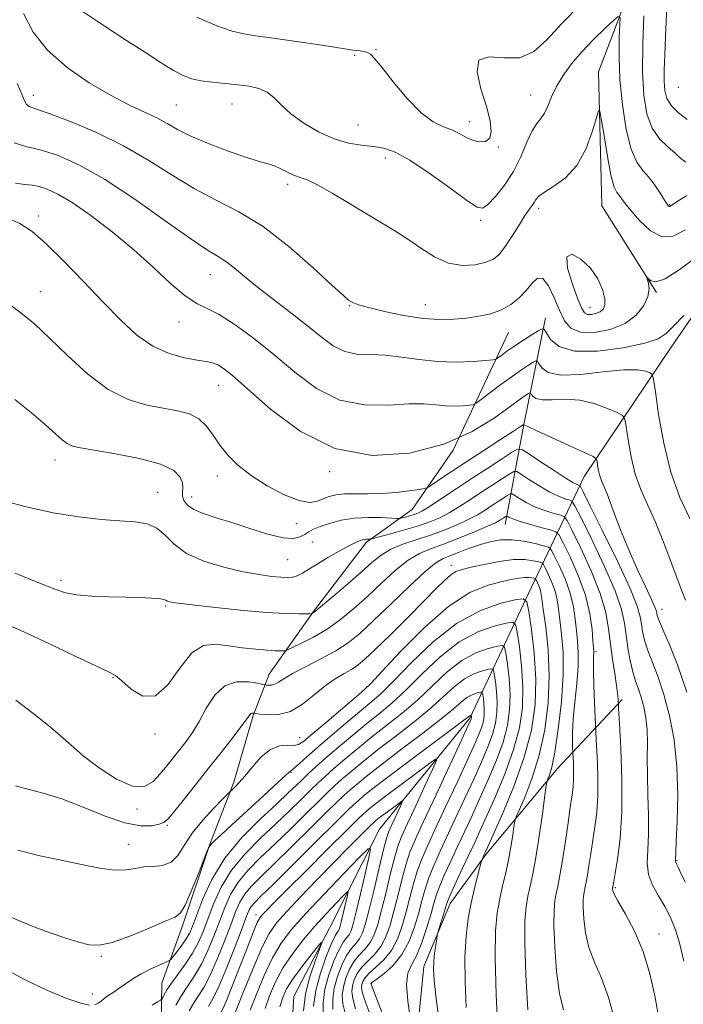
# Model space of a CAD drawing. Extents: x 2119800 to 2122700, y 294800 to 297700.
# Drawn here: x 2122223 to 2122363, y 295790 to 295998 of the extents above; entities that cross this region are included whole.
import ezdxf

# ---------------------------------------------------------------- set-up
doc = ezdxf.new("R2010")
doc.units = 0
doc.header["$MEASUREMENT"] = 0
for name, color, linetype, lineweight in [('BREAKLINE DTM HARD', 7, 'Continuous', 0), ('CONTOUR INDEX', 41, 'Continuous', 13), ('CONTOUR INTERMEDIATE', 44, 'Continuous', 0), ('SPOT ELEVATION DTM', 2, 'Continuous', 13)]:
    doc.layers.add(name, color=color, linetype=linetype, lineweight=lineweight)

msp = doc.modelspace()

# ---------------------------------------------------------------- linework, layer by layer
at = {"layer": 'BREAKLINE DTM HARD', "extrusion": (0.9561497368969952, -0.2435682123319633, 0.1626413433700631), "elevation": 1957349.646344279, "flags": 128}
msp.add_lwpolyline([(810685.4107472915, -321637.9125525763), (810662.4375260065, -321644.581345855), (810641.0108728046, -321653.4595569675)], dxfattribs=at)
at = {"layer": 'BREAKLINE DTM HARD'}
for points in [[(2122469.81, 296161.22, 1026.59), (2122445.19, 296112.35, 1019.34), (2122428.75, 296078.07, 1013.56), (2122414.93, 296065.28, 1010.16), (2122378.88, 296043.79, 1002.97), (2122365.08, 296032.13, 999.45), (2122353.96, 296010.79, 997.47), (2122345.06, 295987.15, 994.41), (2122345.71, 295958.81, 992.83), (2122357.3, 295940.49, 991.8100000000001)], [(2122373.89, 295948.46, 990.39), (2122360.38, 295928.94, 989.28), (2122342, 295901.58, 983.12), (2122330.75, 295878.05, 968.8100000000001), (2122317.82, 295850.51, 957.76), (2122298.72, 295827.04, 952.6700000000001), (2122288.18, 295806.26, 948.36), (2122280.56, 295791.66, 946.38), (2122279.79, 295779.21, 945.19), (2122280.77, 295770.69, 944.28), (2122279.96, 295755.97, 942.36), (2122275.78, 295743.58, 939.52), (2122267.03, 295728.43, 937.26), (2122258.73, 295706.48, 935.78), (2122248.3, 295693.06, 934.26), (2122233.82, 295674.61, 930.8000000000001), (2122217.02, 295652.23, 924.63), (2122199.1, 295631.58, 916.75), (2122179.52, 295612.65, 909.79), (2122150.25, 295590.48, 901.46), (2122137.52, 295574.27, 894.66), (2122118.18, 295536.64, 886.0500000000001), (2122103.98, 295500.62, 879.25)], [(2122326, 295932.07, 991.2), (2122314.28, 295907.19, 986), (2122305.59, 295894.63, 982.9), (2122295.94, 295887.73, 979.72), (2122284.74, 295873.08, 978.12), (2122275.33, 295859.82, 974.75), (2122272, 295851.05, 971.84), (2122267.88, 295836.99, 970.35), (2122262.71, 295823.66, 968.02), (2122257.13, 295806.8, 967.64), (2122252.68, 295794.51, 964.96), (2122252.53, 295785.69, 962.5500000000001)], [(2122350.04, 295854.47, 978.34), (2122336.37, 295839.87, 972.6700000000001), (2122321.23, 295821.76, 968.2), (2122313.63, 295811.29, 966.5500000000001), (2122308.11, 295797.97, 965.41), (2122305.99, 295776.81, 963.6800000000001), (2122306.67, 295754.55, 963), (2122303.17, 295735.54, 959.5500000000001), (2122297.25, 295719.74, 957.64), (2122290.58, 295701.49, 954.12), (2122281.36, 295677.99, 948)]]:
    msp.add_polyline3d(points, dxfattribs=at)
at = {"layer": 'CONTOUR INDEX', "flags": 128}
for points, elevation in [([(2122363.482, 296023.188), (2122361.936, 296017.613), (2122360.602, 296011.44), (2122359.79, 296005.302), (2122359.395, 295999.591), (2122359.207, 295994.635), (2122359.057, 295990.675), (2122358.949, 295987.589), (2122358.926, 295985.164), (2122359.058, 295983.2), (2122359.504, 295981.53), (2122360.451, 295980), (2122361.98, 295978.502), (2122363.773, 295977.121)], 1000), ([(2122221.422, 295972.17), (2122223.908, 295971.347), (2122226.923, 295970.674), (2122230.594, 295969.519), (2122235.078, 295967.539), (2122240.538, 295964.463), (2122246.927, 295960.24), (2122253.366, 295955.693), (2122258.765, 295951.863), (2122262.345, 295949.493), (2122264.572, 295948.148), (2122266.22, 295947.098), (2122267.968, 295945.73), (2122270.111, 295943.924), (2122272.847, 295941.678), (2122276.257, 295939.036), (2122279.96, 295936.219), (2122283.458, 295933.494), (2122286.388, 295931.108), (2122288.917, 295929.229), (2122291.349, 295928.007), (2122293.942, 295927.499), (2122296.783, 295927.391), (2122299.918, 295927.278), (2122303.37, 295926.866), (2122307.086, 295926.315), (2122310.995, 295925.897), (2122314.951, 295925.81), (2122318.526, 295925.954), (2122321.215, 295926.155), (2122322.699, 295926.293), (2122323.378, 295926.445), (2122323.835, 295926.744), (2122324.557, 295927.293), (2122325.654, 295928.092), (2122327.14, 295929.117), (2122328.962, 295930.308), (2122330.798, 295931.472), (2122332.26, 295932.386), (2122333.089, 295932.847), (2122333.541, 295932.74), (2122334.006, 295931.976), (2122334.892, 295930.584), (2122336.694, 295929.078), (2122339.929, 295928.095), (2122344.797, 295928.091), (2122350.231, 295928.804), (2122354.849, 295929.792), (2122357.673, 295930.741), (2122359.338, 295931.844), (2122360.884, 295933.425), (2122363.066, 295935.649)], 990.0000000000001), ([(2122217.865, 295896.834), (2122223.696, 295895.277), (2122229.653, 295893.958), (2122235.077, 295893.061), (2122239.801, 295892.522), (2122243.782, 295892.216), (2122247.006, 295891.992), (2122249.577, 295891.586), (2122251.626, 295890.711), (2122253.355, 295889.187), (2122255.25, 295887.275), (2122257.865, 295885.347), (2122261.545, 295883.711), (2122265.789, 295882.423), (2122269.883, 295881.478), (2122273.25, 295880.856), (2122275.86, 295880.491), (2122277.817, 295880.305), (2122279.245, 295880.239), (2122280.34, 295880.325), (2122281.318, 295880.619), (2122282.387, 295881.165), (2122283.723, 295881.984), (2122285.495, 295883.088), (2122287.767, 295884.444), (2122290.192, 295885.834), (2122292.322, 295886.997), (2122293.817, 295887.737), (2122294.78, 295888.123), (2122295.426, 295888.289), (2122295.931, 295888.353), (2122296.321, 295888.363), (2122296.588, 295888.351), (2122296.799, 295888.36), (2122297.333, 295888.485), (2122298.648, 295888.833), (2122301.019, 295889.47), (2122303.993, 295890.296), (2122306.935, 295891.169), (2122309.364, 295891.993), (2122311.43, 295892.861), (2122313.439, 295893.909), (2122315.631, 295895.232), (2122317.974, 295896.749), (2122320.372, 295898.336), (2122322.702, 295899.867), (2122324.744, 295901.195), (2122326.255, 295902.171), (2122327.124, 295902.667), (2122327.769, 295902.63), (2122328.747, 295902.03), (2122330.444, 295900.901), (2122332.59, 295899.531), (2122334.75, 295898.277), (2122336.558, 295897.414), (2122337.93, 295896.905), (2122338.853, 295896.637), (2122339.408, 295896.372), (2122340.051, 295895.391), (2122341.334, 295892.854), (2122343.587, 295888.286), (2122346.252, 295882.684), (2122348.547, 295877.411), (2122349.895, 295873.491), (2122350.522, 295870.598), (2122350.854, 295868.068), (2122351.244, 295865.394), (2122351.733, 295862.706), (2122352.288, 295860.294), (2122352.875, 295858.348), (2122353.471, 295856.661), (2122354.049, 295854.928), (2122354.581, 295852.904), (2122355.012, 295850.581), (2122355.284, 295848.012), (2122355.367, 295845.215), (2122355.352, 295842.074), (2122355.361, 295838.437), (2122355.474, 295834.261), (2122355.601, 295829.926), (2122355.612, 295825.917), (2122355.449, 295822.601), (2122355.346, 295819.858), (2122355.611, 295817.45), (2122356.452, 295815.168), (2122357.687, 295812.93), (2122359.038, 295810.686), (2122360.272, 295808.362), (2122361.342, 295805.783), (2122362.252, 295802.749), (2122363.109, 295799.122)], 980), ([(2122222.209, 295822.608), (2122226.866, 295821.432), (2122231.378, 295820.51), (2122235.659, 295819.591), (2122239.513, 295818.802), (2122242.714, 295818.363), (2122245.138, 295818.409), (2122247.064, 295818.732), (2122248.871, 295819.041), (2122250.835, 295819.156), (2122252.824, 295819.357), (2122254.605, 295820.04), (2122256.044, 295821.499), (2122257.419, 295823.617), (2122259.108, 295826.178), (2122261.333, 295828.933), (2122263.684, 295831.499), (2122265.598, 295833.463), (2122266.673, 295834.55), (2122267.171, 295835.044), (2122267.521, 295835.37), (2122268.084, 295835.902), (2122268.967, 295836.82), (2122270.211, 295838.258), (2122271.823, 295840.232), (2122273.683, 295842.298), (2122275.636, 295843.897), (2122277.53, 295844.633), (2122279.224, 295844.768), (2122280.578, 295844.729), (2122281.576, 295844.918), (2122282.706, 295845.654), (2122284.58, 295847.231), (2122287.55, 295849.762), (2122290.932, 295852.633), (2122293.781, 295855.047), (2122295.506, 295856.534), (2122296.925, 295857.925), (2122299.206, 295860.382), (2122303.165, 295864.635), (2122308.198, 295869.713), (2122313.345, 295874.217), (2122317.815, 295877.083), (2122321.478, 295878.582), (2122324.372, 295879.32), (2122326.555, 295879.801), (2122328.164, 295880.122), (2122329.356, 295880.28), (2122330.264, 295880.285), (2122330.928, 295880.198), (2122331.362, 295880.094), (2122331.597, 295880.018), (2122331.73, 295879.897), (2122331.876, 295879.624), (2122332.116, 295879.132), (2122332.402, 295878.487), (2122332.654, 295877.794), (2122332.826, 295877.047), (2122333.01, 295875.806), (2122333.333, 295873.523), (2122333.856, 295869.818), (2122334.374, 295864.982), (2122334.62, 295859.475), (2122334.377, 295853.725), (2122333.649, 295848.031), (2122332.492, 295842.658), (2122331.012, 295837.874), (2122329.496, 295833.954), (2122328.28, 295831.173), (2122327.602, 295829.628), (2122327.304, 295828.708), (2122327.132, 295827.625), (2122326.873, 295825.778), (2122326.49, 295823.309), (2122325.99, 295820.552), (2122325.389, 295817.777), (2122324.744, 295815.025), (2122324.124, 295812.277), (2122323.598, 295809.367), (2122323.253, 295805.541), (2122323.177, 295799.9), (2122323.413, 295792.034), (2122323.827, 295783.502)], 970), ([(2122258.429, 295788.607), (2122259.328, 295790.171), (2122260.355, 295791.72), (2122261.533, 295793.589), (2122262.886, 295796.137), (2122264.399, 295799.554), (2122265.917, 295803.343), (2122267.248, 295806.837), (2122268.274, 295809.531), (2122269.172, 295811.57), (2122270.192, 295813.261), (2122271.581, 295814.924), (2122273.579, 295816.935), (2122276.422, 295819.685), (2122280.169, 295823.355), (2122284.165, 295827.304), (2122287.58, 295830.683), (2122289.82, 295832.88), (2122291.248, 295834.234), (2122292.464, 295835.321), (2122294.014, 295836.648), (2122296.217, 295838.447), (2122299.334, 295840.882), (2122303.441, 295843.994), (2122307.854, 295847.331), (2122311.704, 295850.316), (2122314.343, 295852.504), (2122316.019, 295853.963), (2122317.205, 295854.893), (2122318.274, 295855.473), (2122319.212, 295855.805), (2122319.906, 295855.976), (2122320.286, 295856.034), (2122320.451, 295855.897), (2122320.541, 295855.445), (2122320.665, 295854.61), (2122320.795, 295853.508), (2122320.87, 295852.307), (2122320.837, 295851.131), (2122320.666, 295849.951), (2122320.337, 295848.699), (2122319.798, 295847.231), (2122318.874, 295845.105), (2122317.36, 295841.804), (2122315.169, 295837.078), (2122312.688, 295831.742), (2122310.421, 295826.876), (2122308.75, 295823.275), (2122307.581, 295820.582), (2122306.698, 295818.153), (2122305.912, 295815.475), (2122305.152, 295812.557), (2122304.374, 295809.54), (2122303.524, 295806.565), (2122302.505, 295803.785), (2122301.21, 295801.353), (2122299.603, 295799.383), (2122297.936, 295797.828), (2122296.533, 295796.602), (2122295.636, 295795.624), (2122295.164, 295794.832), (2122294.955, 295794.17), (2122294.904, 295793.501), (2122295.138, 295792.373), (2122295.838, 295790.251), (2122297.089, 295786.862)], 960), ([(2122274.494, 295789.1), (2122275.454, 295791.808), (2122276.722, 295794.732), (2122278.351, 295797.753), (2122280.36, 295800.767), (2122282.637, 295803.707), (2122285.036, 295806.52), (2122287.391, 295809.125), (2122289.465, 295811.335), (2122291.004, 295812.938), (2122291.829, 295813.757), (2122292.062, 295813.753), (2122291.905, 295812.925), (2122291.542, 295811.353), (2122291.102, 295809.458), (2122290.698, 295807.747), (2122290.412, 295806.607), (2122290.207, 295805.949), (2122290.016, 295805.569), (2122289.76, 295805.215), (2122289.319, 295804.467), (2122288.562, 295802.859), (2122287.437, 295800.099), (2122286.208, 295796.595), (2122285.217, 295792.93), (2122284.727, 295789.589)], 950)]:
    msp.add_lwpolyline(points, dxfattribs=dict(at, elevation=elevation))
at = {"layer": 'CONTOUR INTERMEDIATE', "flags": 128}
for points, elevation in [([(2122234.974, 296000.554), (2122240.007, 295997.184), (2122244.991, 295993.969), (2122249.191, 295991.241), (2122252.544, 295989.068), (2122255.157, 295987.454), (2122257.182, 295986.374), (2122258.974, 295985.699), (2122260.933, 295985.274), (2122263.347, 295984.961), (2122266.038, 295984.7), (2122268.711, 295984.445), (2122271.12, 295984.139), (2122273.208, 295983.658), (2122274.967, 295982.864), (2122276.453, 295981.658), (2122277.992, 295980.095), (2122279.974, 295978.271), (2122282.666, 295976.311), (2122285.827, 295974.46), (2122289.09, 295972.994), (2122292.147, 295972.104), (2122294.916, 295971.637), (2122297.374, 295971.357), (2122299.587, 295970.996), (2122301.993, 295970.177), (2122305.117, 295968.49), (2122309.233, 295965.745), (2122313.593, 295962.611), (2122317.197, 295959.976), (2122319.344, 295958.549), (2122320.552, 295958.331), (2122321.637, 295959.149), (2122323.222, 295960.826), (2122325.141, 295963.189), (2122327.032, 295966.064), (2122328.61, 295969.228), (2122329.893, 295972.265), (2122330.978, 295974.713), (2122331.948, 295976.275), (2122332.819, 295977.325), (2122333.596, 295978.401), (2122334.308, 295979.929), (2122335.097, 295981.872), (2122336.13, 295984.08), (2122337.543, 295986.426), (2122339.349, 295988.875), (2122341.529, 295991.418), (2122343.996, 295993.993), (2122346.378, 295996.322), (2122348.236, 295998.076), (2122349.251, 295998.951)], 996), ([(2122260.062, 295998.714), (2122264.305, 295996.86), (2122267.507, 295995.783), (2122269.996, 295995.177), (2122272.468, 295994.782), (2122275.712, 295994.353), (2122280.19, 295993.716), (2122285.075, 295992.989), (2122289.215, 295992.362), (2122291.763, 295991.976), (2122293.089, 295991.782), (2122293.868, 295991.684), (2122294.645, 295991.594), (2122295.446, 295991.469), (2122296.168, 295991.275), (2122296.795, 295990.91), (2122297.657, 295990.005), (2122299.168, 295988.124), (2122301.587, 295985.061), (2122304.545, 295981.528), (2122307.514, 295978.467), (2122310.072, 295976.574), (2122312.204, 295975.561), (2122313.996, 295974.891), (2122315.543, 295974.147), (2122316.957, 295973.373), (2122318.356, 295972.731), (2122319.799, 295972.38), (2122321.101, 295972.473), (2122322.017, 295973.16), (2122322.35, 295974.575), (2122322.099, 295976.781), (2122321.313, 295979.824), (2122320.171, 295983.572), (2122319.373, 295987.19), (2122319.747, 295989.662), (2122321.837, 295990.349), (2122325.028, 295990.102), (2122328.418, 295990.148), (2122331.348, 295991.455), (2122334.122, 295993.969), (2122337.287, 295997.381), (2122341.16, 296001.318)], 998), ([(2122223.385, 295999.504), (2122225.409, 295995.552), (2122228.454, 295991.72), (2122232.602, 295988.091), (2122237.318, 295984.836), (2122241.911, 295982.15), (2122245.822, 295980.152), (2122249.02, 295978.666), (2122251.604, 295977.444), (2122253.755, 295976.262), (2122255.97, 295975.003), (2122258.826, 295973.577), (2122262.662, 295971.954), (2122266.872, 295970.352), (2122270.614, 295969.053), (2122273.263, 295968.244), (2122275.069, 295967.74), (2122276.503, 295967.261), (2122277.939, 295966.606), (2122279.375, 295965.879), (2122280.712, 295965.262), (2122281.942, 295964.84), (2122283.416, 295964.318), (2122285.574, 295963.303), (2122288.687, 295961.543), (2122292.349, 295959.339), (2122295.985, 295957.133), (2122299.156, 295955.252), (2122301.97, 295953.561), (2122304.67, 295951.813), (2122307.453, 295949.87), (2122310.334, 295948.035), (2122313.284, 295946.723), (2122316.232, 295946.231), (2122318.955, 295946.386), (2122321.191, 295946.898), (2122322.78, 295947.564), (2122323.982, 295948.529), (2122325.161, 295950.026), (2122326.576, 295952.16), (2122328.076, 295954.535), (2122329.404, 295956.627), (2122330.366, 295958.045), (2122331.007, 295958.928), (2122331.434, 295959.55), (2122331.795, 295960.152), (2122332.4, 295960.857), (2122333.601, 295961.759), (2122335.605, 295962.98), (2122338.05, 295964.753), (2122340.428, 295967.338), (2122342.323, 295970.807), (2122343.689, 295974.471), (2122344.572, 295977.451), (2122345.051, 295978.993), (2122345.339, 295978.844), (2122345.682, 295976.875), (2122346.261, 295973.191), (2122346.995, 295968.822), (2122347.736, 295965.03), (2122348.368, 295962.756), (2122348.905, 295961.654), (2122349.395, 295961.058), (2122349.916, 295960.381), (2122350.674, 295959.356), (2122351.907, 295957.795), (2122353.766, 295955.668), (2122356.047, 295953.581), (2122358.461, 295952.298), (2122360.828, 295952.403), (2122363.42, 295953.752)], 994), ([(2122349.595, 295998.739), (2122349.562, 295997.26), (2122349.425, 295994.411), (2122349.365, 295990.404), (2122349.542, 295985.532), (2122350.073, 295980.166), (2122350.908, 295974.994), (2122351.956, 295970.784), (2122353.135, 295968.055), (2122354.394, 295966.334), (2122355.693, 295964.9), (2122356.975, 295963.214), (2122358.125, 295961.465), (2122359.013, 295960.024), (2122359.552, 295959.169), (2122359.826, 295958.791), (2122359.965, 295958.69), (2122360.079, 295958.697), (2122360.214, 295958.769), (2122360.399, 295958.899), (2122360.742, 295959.133), (2122361.682, 295959.737), (2122363.737, 295961.034)], 996), ([(2122354.616, 295999.042), (2122354.387, 295993.047), (2122354.336, 295987.156), (2122354.602, 295982.214), (2122355.26, 295978.295), (2122356.372, 295975.279), (2122357.932, 295973.027), (2122359.67, 295971.338), (2122361.246, 295969.992), (2122362.443, 295968.851), (2122363.527, 295968.092)], 998), ([(2122222.093, 295984.73), (2122223.017, 295982.442), (2122223.598, 295981.048), (2122224.041, 295980.281), (2122224.626, 295979.852), (2122225.937, 295979.376), (2122228.634, 295978.444), (2122233.115, 295976.749), (2122238.732, 295974.381), (2122244.575, 295971.534), (2122249.923, 295968.414), (2122254.815, 295965.295), (2122259.48, 295962.466), (2122264.133, 295960.061), (2122268.948, 295957.597), (2122274.084, 295954.433), (2122279.543, 295950.215), (2122284.684, 295945.718), (2122288.71, 295942.004), (2122291.063, 295939.851), (2122292.161, 295938.918), (2122292.663, 295938.581), (2122293.199, 295938.305), (2122294.275, 295937.917), (2122296.363, 295937.331), (2122299.735, 295936.516), (2122303.844, 295935.665), (2122307.943, 295935.022), (2122311.447, 295934.771), (2122314.431, 295934.844), (2122317.135, 295935.113), (2122319.745, 295935.485), (2122322.229, 295936.022), (2122324.502, 295936.823), (2122326.497, 295937.954), (2122328.222, 295939.351), (2122329.702, 295940.918), (2122330.977, 295942.475), (2122332.133, 295943.514), (2122333.268, 295943.443), (2122334.455, 295941.898), (2122335.649, 295939.413), (2122336.781, 295936.745), (2122337.859, 295934.538), (2122339.207, 295932.978), (2122341.229, 295932.134), (2122344.153, 295932.051), (2122347.504, 295932.68), (2122350.633, 295933.944), (2122353.008, 295935.727), (2122354.588, 295937.751), (2122355.453, 295939.696), (2122355.71, 295941.297), (2122355.591, 295942.499), (2122355.352, 295943.301), (2122355.218, 295943.708), (2122355.262, 295943.752), (2122355.521, 295943.47), (2122356.077, 295942.989), (2122357.183, 295942.786), (2122359.135, 295943.43), (2122362.082, 295945.28), (2122365.578, 295947.87)], 992), ([(2122221.735, 295963.631), (2122223.663, 295963.367), (2122225.213, 295963.178), (2122226.693, 295962.905), (2122228.407, 295962.369), (2122230.637, 295961.325), (2122233.659, 295959.515), (2122237.618, 295956.779), (2122242.14, 295953.351), (2122246.723, 295949.566), (2122250.929, 295945.772), (2122254.596, 295942.37), (2122257.628, 295939.774), (2122260.034, 295938.207), (2122262.249, 295937.133), (2122264.816, 295935.824), (2122268.139, 295933.707), (2122272.08, 295930.827), (2122276.364, 295927.381), (2122280.783, 295923.647), (2122285.387, 295920.219), (2122290.294, 295917.772), (2122295.508, 295916.754), (2122300.575, 295916.708), (2122304.933, 295916.95), (2122308.183, 295916.944), (2122310.603, 295916.742), (2122312.637, 295916.544), (2122314.616, 295916.5), (2122316.403, 295916.572), (2122317.748, 295916.673), (2122318.533, 295916.775), (2122319.176, 295917.084), (2122320.227, 295917.866), (2122322.068, 295919.277), (2122324.398, 295921.04), (2122326.748, 295922.769), (2122328.721, 295924.146), (2122330.225, 295925.137), (2122331.239, 295925.777), (2122331.79, 295926.083), (2122332.092, 295926.012), (2122332.401, 295925.503), (2122333.018, 295924.581), (2122334.405, 295923.61), (2122337.068, 295923.044), (2122341.235, 295923.18), (2122346.046, 295923.704), (2122350.365, 295924.148), (2122353.311, 295924.165), (2122355.034, 295923.88), (2122355.935, 295923.54), (2122356.394, 295923.201), (2122356.687, 295922.16), (2122357.066, 295919.523), (2122357.747, 295914.746), (2122358.813, 295908.672), (2122360.313, 295902.49), (2122362.235, 295897.157), (2122364.318, 295892.693)], 988), ([(2122219.689, 295956.36), (2122222.612, 295955.11), (2122225.229, 295953.39), (2122228.175, 295950.808), (2122231.897, 295947.137), (2122236.082, 295942.826), (2122240.229, 295938.49), (2122243.958, 295934.657), (2122247.385, 295931.512), (2122250.747, 295929.151), (2122254.182, 295927.615), (2122257.431, 295926.72), (2122260.135, 295926.225), (2122262.05, 295925.906), (2122263.391, 295925.61), (2122264.489, 295925.2), (2122265.717, 295924.474), (2122267.619, 295922.971), (2122270.781, 295920.166), (2122275.626, 295915.859), (2122281.913, 295911.168), (2122289.24, 295907.537), (2122297.16, 295906.076), (2122305.061, 295906.557), (2122312.287, 295908.42), (2122318.295, 295911.094), (2122322.982, 295913.967), (2122326.356, 295916.42), (2122328.481, 295917.984), (2122329.651, 295918.802), (2122330.217, 295919.167), (2122330.492, 295919.32), (2122330.642, 295919.284), (2122330.797, 295919.03), (2122331.104, 295918.57), (2122331.796, 295918.086), (2122333.124, 295917.804), (2122335.25, 295917.85), (2122337.985, 295917.958), (2122341.047, 295917.765), (2122344.143, 295917.031), (2122346.914, 295916.016), (2122348.99, 295915.104), (2122350.129, 295914.507), (2122350.622, 295913.746), (2122350.891, 295912.169), (2122351.293, 295909.35), (2122351.922, 295905.765), (2122352.808, 295902.117), (2122353.969, 295898.891), (2122355.393, 295895.709), (2122357.055, 295891.975), (2122358.897, 295887.347), (2122360.722, 295882.488), (2122362.295, 295878.316), (2122363.443, 295875.481)], 986), ([(2122343.342, 295945.654), (2122341.322, 295947.592), (2122339.403, 295948.61), (2122338.296, 295948.075), (2122338.478, 295945.663), (2122339.501, 295942.276), (2122340.683, 295939.123), (2122341.502, 295937.143), (2122342.075, 295936.2), (2122342.68, 295935.888), (2122343.515, 295935.865), (2122344.473, 295936.044), (2122345.366, 295936.405), (2122346.03, 295936.957), (2122346.378, 295937.831), (2122346.344, 295939.189), (2122345.863, 295941.114), (2122344.88, 295943.373), (2122343.342, 295945.654)], 994), ([(2122219.441, 295938.764), (2122222.822, 295936.246), (2122225.774, 295933.784), (2122228.91, 295930.86), (2122232.688, 295927.176), (2122236.933, 295923.298), (2122241.317, 295920.007), (2122245.545, 295917.887), (2122249.469, 295916.711), (2122252.977, 295916.055), (2122255.981, 295915.525), (2122258.482, 295914.858), (2122260.503, 295913.822), (2122262.105, 295912.26), (2122263.497, 295910.313), (2122264.923, 295908.199), (2122266.616, 295906.088), (2122268.759, 295903.98), (2122271.523, 295901.828), (2122274.946, 295899.656), (2122278.545, 295897.757), (2122281.709, 295896.497), (2122283.985, 295896.117), (2122285.568, 295896.372), (2122286.813, 295896.897), (2122288.047, 295897.381), (2122289.473, 295897.736), (2122291.264, 295897.93), (2122293.542, 295897.961), (2122296.224, 295897.936), (2122299.172, 295897.994), (2122302.206, 295898.227), (2122304.969, 295898.555), (2122307.057, 295898.85), (2122308.242, 295899.049), (2122308.992, 295899.334), (2122309.95, 295899.95), (2122311.637, 295901.088), (2122314.084, 295902.725), (2122317.2, 295904.786), (2122320.798, 295907.135), (2122324.305, 295909.408), (2122327.052, 295911.182), (2122328.561, 295912.155), (2122329.123, 295912.51), (2122329.22, 295912.549), (2122329.346, 295912.485), (2122330.043, 295912.159), (2122331.866, 295911.32), (2122335.091, 295909.844), (2122338.871, 295908.117), (2122342.079, 295906.652), (2122343.874, 295905.808), (2122344.558, 295905.332), (2122344.717, 295904.816), (2122344.84, 295903.954), (2122345.032, 295902.859), (2122345.302, 295901.744), (2122345.674, 295900.71), (2122346.228, 295899.402), (2122347.058, 295897.35), (2122348.232, 295894.235), (2122349.706, 295890.347), (2122351.407, 295886.127), (2122353.231, 295882.006), (2122354.935, 295878.376), (2122356.246, 295875.618), (2122356.972, 295873.978), (2122357.259, 295873.157), (2122357.336, 295872.725), (2122357.431, 295872.246), (2122357.768, 295871.284), (2122358.566, 295869.398), (2122359.963, 295866.232), (2122361.769, 295861.759), (2122363.71, 295856.033)], 984), ([(2122221.568, 295917.921), (2122225.076, 295915.045), (2122228.041, 295912.512), (2122230.147, 295910.635), (2122231.581, 295909.361), (2122232.658, 295908.548), (2122233.745, 295908.041), (2122235.431, 295907.644), (2122238.36, 295907.152), (2122242.856, 295906.402), (2122247.961, 295905.401), (2122252.399, 295904.196), (2122255.195, 295902.851), (2122256.573, 295901.489), (2122257.058, 295900.248), (2122257.126, 295899.222), (2122257.048, 295898.332), (2122257.049, 295897.458), (2122257.338, 295896.51), (2122258.073, 295895.533), (2122259.397, 295894.603), (2122261.423, 295893.758), (2122264.131, 295892.893), (2122267.469, 295891.864), (2122271.296, 295890.612), (2122275.114, 295889.411), (2122278.336, 295888.616), (2122280.534, 295888.479), (2122281.923, 295888.826), (2122282.876, 295889.377), (2122283.742, 295889.911), (2122284.768, 295890.438), (2122286.177, 295891.024), (2122288.134, 295891.699), (2122290.572, 295892.342), (2122293.367, 295892.797), (2122296.341, 295892.954), (2122299.106, 295892.903), (2122301.219, 295892.784), (2122302.394, 295892.714), (2122302.969, 295892.727), (2122303.436, 295892.831), (2122304.171, 295893.029), (2122305.095, 295893.285), (2122306.007, 295893.556), (2122306.812, 295893.846), (2122307.807, 295894.354), (2122309.39, 295895.329), (2122311.837, 295896.932), (2122314.92, 295898.986), (2122318.292, 295901.227), (2122321.603, 295903.402), (2122324.506, 295905.289), (2122326.654, 295906.677), (2122327.887, 295907.381), (2122328.805, 295907.329), (2122330.194, 295906.477), (2122332.578, 295904.879), (2122335.437, 295902.984), (2122337.988, 295901.341), (2122339.629, 295900.365), (2122340.487, 295899.937), (2122340.87, 295899.806), (2122341.124, 295899.601), (2122341.734, 295898.485), (2122343.226, 295895.5), (2122345.88, 295890.14), (2122349.011, 295883.702), (2122351.69, 295877.937), (2122353.224, 295874.156), (2122353.864, 295871.931), (2122354.095, 295870.396), (2122354.337, 295868.82), (2122354.75, 295866.995), (2122355.427, 295864.846), (2122356.419, 295862.29), (2122357.62, 295859.21), (2122358.879, 295855.481), (2122360.052, 295851.017), (2122361.003, 295845.896), (2122361.602, 295840.231), (2122361.774, 295834.26), (2122361.663, 295828.706), (2122361.471, 295824.41), (2122361.358, 295821.96), (2122361.321, 295820.924), (2122361.315, 295820.615), (2122361.307, 295820.457), (2122361.302, 295820.327), (2122361.315, 295820.212), (2122361.37, 295820.071), (2122361.532, 295819.737), (2122361.878, 295819.013), (2122362.474, 295817.734), (2122363.357, 295815.861)], 982), ([(2122221.672, 295881.165), (2122226.677, 295879.152), (2122229.995, 295877.807), (2122232.315, 295877.021), (2122234.668, 295876.589), (2122237.822, 295876.329), (2122241.476, 295876.172), (2122245.064, 295876.072), (2122248.107, 295875.988), (2122250.471, 295875.897), (2122252.113, 295875.777), (2122253.043, 295875.617), (2122253.5, 295875.435), (2122253.779, 295875.259), (2122254.247, 295875.095), (2122255.571, 295874.876), (2122258.49, 295874.511), (2122263.395, 295873.956), (2122269.286, 295873.344), (2122274.818, 295872.851), (2122278.919, 295872.605), (2122281.621, 295872.548), (2122283.234, 295872.575), (2122284.061, 295872.599), (2122284.386, 295872.618), (2122284.489, 295872.647), (2122284.663, 295872.754), (2122285.264, 295873.218), (2122286.664, 295874.371), (2122289.067, 295876.4), (2122292.002, 295878.92), (2122294.83, 295881.401), (2122297.093, 295883.421), (2122299.042, 295884.995), (2122301.108, 295886.245), (2122303.616, 295887.29), (2122306.467, 295888.241), (2122309.456, 295889.207), (2122312.388, 295890.267), (2122315.112, 295891.383), (2122317.488, 295892.489), (2122319.425, 295893.532), (2122321.028, 295894.512), (2122322.451, 295895.445), (2122323.8, 295896.331), (2122324.983, 295897.1), (2122325.857, 295897.665), (2122326.36, 295897.952), (2122326.734, 295897.931), (2122327.3, 295897.584), (2122328.31, 295896.922), (2122329.743, 295896.078), (2122331.512, 295895.212), (2122333.487, 295894.462), (2122335.374, 295893.874), (2122336.836, 295893.468), (2122337.692, 295893.143), (2122338.368, 295892.297), (2122339.443, 295890.208), (2122341.294, 295886.433), (2122343.493, 295881.667), (2122345.405, 295876.886), (2122346.563, 295872.843), (2122347.156, 295869.4), (2122347.535, 295866.189), (2122347.975, 295862.964), (2122348.445, 295859.936), (2122348.836, 295857.432), (2122349.067, 295855.695), (2122349.17, 295854.621), (2122349.203, 295854.021), (2122349.224, 295853.568), (2122349.289, 295852.388), (2122349.455, 295849.468), (2122349.736, 295844.191), (2122349.977, 295837.506), (2122349.983, 295830.759), (2122349.629, 295825.074), (2122349.075, 295820.706), (2122348.552, 295817.687), (2122348.24, 295815.973), (2122348.105, 295815.203), (2122348.061, 295814.936), (2122348.038, 295814.803), (2122348.019, 295814.711), (2122348.003, 295814.641), (2122347.99, 295814.569), (2122347.982, 295814.471), (2122347.981, 295814.32), (2122348.032, 295814.032), (2122348.352, 295813.291), (2122349.2, 295811.724), (2122350.722, 295809.061), (2122352.609, 295805.457), (2122354.438, 295801.168), (2122355.872, 295796.481), (2122356.923, 295791.786), (2122357.686, 295787.501)], 978), ([(2122219.054, 295870.73), (2122223.586, 295868.716), (2122228.931, 295866.213), (2122234.344, 295863.627), (2122238.734, 295861.543), (2122241.355, 295860.333), (2122242.845, 295859.52), (2122244.191, 295858.413), (2122246.16, 295856.647), (2122248.648, 295855.156), (2122251.333, 295855.197), (2122253.955, 295857.553), (2122256.49, 295861.112), (2122258.972, 295864.287), (2122261.449, 295865.867), (2122264.006, 295866.149), (2122266.739, 295865.807), (2122269.67, 295865.405), (2122272.521, 295865.079), (2122274.937, 295864.853), (2122276.652, 295864.744), (2122277.742, 295864.716), (2122278.37, 295864.726), (2122278.742, 295864.76), (2122279.243, 295864.941), (2122280.302, 295865.425), (2122282.219, 295866.332), (2122284.771, 295867.653), (2122287.603, 295869.341), (2122290.434, 295871.357), (2122293.26, 295873.672), (2122296.145, 295876.262), (2122299.118, 295879.046), (2122302.043, 295881.711), (2122304.748, 295883.886), (2122307.149, 295885.334), (2122309.523, 295886.338), (2122312.237, 295887.314), (2122315.49, 295888.561), (2122318.804, 295889.908), (2122321.537, 295891.07), (2122323.219, 295891.831), (2122324.081, 295892.274), (2122324.53, 295892.554), (2122324.898, 295892.796), (2122325.221, 295893.005), (2122325.459, 295893.16), (2122325.596, 295893.238), (2122325.698, 295893.232), (2122325.853, 295893.137), (2122326.175, 295892.944), (2122326.896, 295892.625), (2122328.275, 295892.147), (2122330.416, 295891.511), (2122332.817, 295890.842), (2122334.819, 295890.299), (2122335.976, 295889.913), (2122336.684, 295889.204), (2122337.551, 295887.562), (2122339.001, 295884.585), (2122340.731, 295880.691), (2122342.254, 295876.503), (2122343.201, 295872.585), (2122343.665, 295869.262), (2122343.86, 295866.799), (2122343.96, 295865.348), (2122344.008, 295864.609), (2122344.008, 295864.168), (2122343.975, 295863.61), (2122343.946, 295862.521), (2122343.963, 295860.484), (2122344.055, 295857.315), (2122344.185, 295853.759), (2122344.303, 295850.792), (2122344.376, 295849.045), (2122344.438, 295847.768), (2122344.545, 295845.867), (2122344.721, 295842.569), (2122344.871, 295838.393), (2122344.875, 295834.178), (2122344.647, 295830.577), (2122344.254, 295827.503), (2122343.799, 295824.681), (2122343.372, 295821.922), (2122342.995, 295819.381), (2122342.674, 295817.297), (2122342.414, 295815.83), (2122342.205, 295814.825), (2122342.033, 295814.05), (2122341.893, 295813.261), (2122341.803, 295812.181), (2122341.791, 295810.52), (2122341.902, 295808.096), (2122342.255, 295805.145), (2122342.99, 295802.009), (2122344.183, 295798.901), (2122345.655, 295795.514), (2122347.166, 295791.411), (2122348.521, 295786.367)], 976), ([(2122221.745, 295854.321), (2122225.389, 295851.549), (2122228.692, 295848.941), (2122231.238, 295846.763), (2122233.47, 295844.766), (2122236.047, 295842.578), (2122239.404, 295840.009), (2122243.095, 295837.611), (2122246.454, 295836.125), (2122248.977, 295836.074), (2122250.824, 295837.127), (2122252.317, 295838.74), (2122253.728, 295840.455), (2122255.109, 295842.171), (2122256.459, 295843.873), (2122257.786, 295845.586), (2122259.129, 295847.49), (2122260.537, 295849.803), (2122262.071, 295852.596), (2122263.842, 295855.344), (2122265.972, 295857.376), (2122268.48, 295858.22), (2122270.969, 295858.209), (2122272.934, 295857.876), (2122274.029, 295857.652), (2122274.518, 295857.557), (2122274.82, 295857.511), (2122275.27, 295857.463), (2122275.877, 295857.482), (2122276.561, 295857.669), (2122277.32, 295858.112), (2122278.442, 295858.858), (2122280.286, 295859.944), (2122283.054, 295861.373), (2122286.307, 295863.02), (2122289.447, 295864.73), (2122292.07, 295866.438), (2122294.551, 295868.439), (2122297.46, 295871.124), (2122301.143, 295874.671), (2122305.045, 295878.426), (2122308.388, 295881.528), (2122310.629, 295883.356), (2122312.155, 295884.259), (2122313.587, 295884.828), (2122315.408, 295885.533), (2122317.554, 295886.354), (2122319.822, 295887.151), (2122322.06, 295887.791), (2122324.321, 295888.182), (2122326.706, 295888.241), (2122329.236, 295887.934), (2122331.603, 295887.434), (2122333.419, 295886.964), (2122334.443, 295886.635), (2122335.024, 295886.104), (2122335.659, 295884.916), (2122336.706, 295882.767), (2122337.954, 295879.956), (2122339.054, 295876.934), (2122339.742, 295874.072), (2122340.114, 295871.443), (2122340.351, 295869.04), (2122340.587, 295866.797), (2122340.753, 295864.403), (2122340.731, 295861.489), (2122340.453, 295857.845), (2122340.048, 295853.915), (2122339.694, 295850.3), (2122339.525, 295847.488), (2122339.502, 295845.499), (2122339.539, 295844.232), (2122339.567, 295843.534), (2122339.593, 295843.024), (2122339.635, 295842.265), (2122339.705, 295840.948), (2122339.765, 295839.28), (2122339.767, 295837.596), (2122339.665, 295836.08), (2122339.433, 295834.3), (2122339.046, 295831.675), (2122338.504, 295827.872), (2122337.884, 295823.56), (2122337.287, 295819.658), (2122336.791, 295816.857), (2122336.391, 295814.939), (2122336.063, 295813.459), (2122335.795, 295811.954), (2122335.624, 295809.89), (2122335.601, 295806.72), (2122335.771, 295802.159), (2122336.158, 295796.998), (2122336.78, 295792.294), (2122337.632, 295788.804)], 974), ([(2122221.707, 295836.22), (2122224.314, 295835.506), (2122227.591, 295834.662), (2122231.533, 295833.425), (2122236.039, 295831.667), (2122240.652, 295829.799), (2122244.825, 295828.363), (2122248.116, 295827.756), (2122250.515, 295827.776), (2122252.116, 295828.073), (2122253.091, 295828.426), (2122253.912, 295829.125), (2122255.128, 295830.591), (2122257.138, 295833.105), (2122259.752, 295836.39), (2122262.635, 295840.03), (2122265.458, 295843.621), (2122267.938, 295846.802), (2122269.799, 295849.224), (2122270.864, 295850.651), (2122271.346, 295851.304), (2122271.553, 295851.519), (2122271.739, 295851.581), (2122271.924, 295851.58), (2122272.069, 295851.556), (2122272.197, 295851.533), (2122272.557, 295851.48), (2122273.458, 295851.354), (2122275.112, 295851.177), (2122277.334, 295851.248), (2122279.844, 295851.933), (2122282.395, 295853.45), (2122284.878, 295855.432), (2122287.22, 295857.366), (2122289.353, 295858.85), (2122291.226, 295859.943), (2122292.797, 295860.817), (2122294.116, 295861.69), (2122295.611, 295862.948), (2122297.805, 295865.024), (2122301.008, 295868.156), (2122304.686, 295871.801), (2122308.091, 295875.222), (2122310.645, 295877.832), (2122312.445, 295879.643), (2122313.761, 295880.813), (2122314.881, 295881.515), (2122316.188, 295881.974), (2122318.086, 295882.426), (2122320.817, 295883.031), (2122323.981, 295883.64), (2122327.012, 295884.028), (2122329.448, 295884.04), (2122331.228, 295883.807), (2122332.391, 295883.529), (2122333.02, 295883.327), (2122333.377, 295883), (2122333.767, 295882.27), (2122334.411, 295880.949), (2122335.178, 295879.222), (2122335.854, 295877.364), (2122336.284, 295875.56), (2122336.562, 295873.624), (2122336.842, 295871.282), (2122337.217, 295868.276), (2122337.531, 295864.446), (2122337.565, 295859.649), (2122337.174, 295853.94), (2122336.5, 295848.151), (2122335.76, 295843.31), (2122335.133, 295840.181), (2122334.658, 295838.487), (2122334.34, 295837.688), (2122334.156, 295837.202), (2122333.988, 295836.282), (2122333.689, 295834.142), (2122333.16, 295830.31), (2122332.48, 295825.579), (2122331.769, 295821.058), (2122331.128, 295817.6), (2122330.572, 295815.018), (2122330.093, 295812.868), (2122329.697, 295810.646), (2122329.445, 295807.6), (2122329.411, 295802.919), (2122329.64, 295796.222), (2122330.06, 295788.851)], 972), ([(2122219.811, 295808.867), (2122222.714, 295807.554), (2122225.906, 295806.267), (2122229.217, 295805.067), (2122232.382, 295804.014), (2122235.116, 295803.162), (2122237.291, 295802.595), (2122239.415, 295802.499), (2122242.154, 295803.082), (2122245.904, 295804.429), (2122249.97, 295806.106), (2122253.387, 295807.553), (2122255.466, 295808.435), (2122256.635, 295809.32), (2122257.602, 295810.998), (2122258.892, 295813.954), (2122260.313, 295817.444), (2122261.488, 295820.414), (2122262.143, 295822.079), (2122262.397, 295822.728), (2122262.468, 295822.916), (2122262.551, 295823.113), (2122262.751, 295823.438), (2122263.152, 295823.922), (2122263.875, 295824.645), (2122265.195, 295825.87), (2122267.428, 295827.911), (2122270.682, 295830.888), (2122274.25, 295834.158), (2122277.218, 295836.891), (2122278.911, 295838.464), (2122279.595, 295839.108), (2122279.773, 295839.262), (2122279.89, 295839.322), (2122280.157, 295839.503), (2122280.727, 295839.977), (2122281.749, 295840.896), (2122283.353, 295842.344), (2122285.668, 295844.389), (2122288.698, 295847.003), (2122291.971, 295849.779), (2122294.892, 295852.214), (2122297.093, 295854.026), (2122299.11, 295855.806), (2122301.705, 295858.368), (2122305.433, 295862.216), (2122310.026, 295866.621), (2122315.007, 295870.547), (2122319.896, 295873.197), (2122324.184, 295874.718), (2122327.358, 295875.496), (2122329.095, 295875.763), (2122329.848, 295875.135), (2122330.261, 295873.072), (2122330.827, 295869.252), (2122331.42, 295864.217), (2122331.764, 295858.723), (2122331.61, 295853.348), (2122330.831, 295847.956), (2122329.327, 295842.233), (2122327.119, 295836.077), (2122324.704, 295830.247), (2122322.693, 295825.712), (2122321.54, 295823.152), (2122321.051, 295822.073), (2122320.872, 295821.686), (2122320.713, 295821.348), (2122320.548, 295820.997), (2122320.414, 295820.714), (2122320.326, 295820.503), (2122320.198, 295820.066), (2122319.921, 295819.028), (2122319.423, 295817.122), (2122318.776, 295814.508), (2122318.091, 295811.451), (2122317.474, 295808.134), (2122317.006, 295804.399), (2122316.764, 295800.002), (2122316.798, 295794.837), (2122317.049, 295789.342)], 968), ([(2122238.474, 295789.916), (2122239.214, 295790.227), (2122239.808, 295790.697), (2122240.446, 295791.254), (2122241.284, 295791.849), (2122242.332, 295792.521), (2122243.563, 295793.327), (2122244.959, 295794.3), (2122246.526, 295795.37), (2122248.277, 295796.441), (2122250.171, 295797.423), (2122251.959, 295798.242), (2122253.336, 295798.83), (2122254.114, 295799.176), (2122254.56, 295799.504), (2122255.056, 295800.095), (2122255.881, 295801.141), (2122256.891, 295802.478), (2122257.84, 295803.851), (2122258.563, 295805.128), (2122259.226, 295806.668), (2122260.075, 295808.951), (2122261.351, 295812.301), (2122263.258, 295816.427), (2122265.996, 295820.886), (2122269.605, 295825.253), (2122273.503, 295829.198), (2122276.951, 295832.412), (2122279.403, 295834.698), (2122281.076, 295836.297), (2122282.381, 295837.561), (2122283.697, 295838.815), (2122285.277, 295840.268), (2122287.343, 295842.1), (2122290.02, 295844.408), (2122293.031, 295846.945), (2122296.002, 295849.381), (2122298.68, 295851.518), (2122301.296, 295853.687), (2122304.205, 295856.355), (2122307.661, 295859.788), (2122311.524, 295863.456), (2122315.556, 295866.634), (2122319.49, 295868.766), (2122322.941, 295869.99), (2122325.495, 295870.616), (2122326.893, 295870.831), (2122327.498, 295870.325), (2122327.831, 295868.665), (2122328.286, 295865.592), (2122328.764, 295861.54), (2122329.041, 295857.119), (2122328.917, 295852.794), (2122328.289, 295848.455), (2122327.079, 295843.849), (2122325.289, 295838.866), (2122323.246, 295833.961), (2122321.36, 295829.735), (2122319.924, 295826.584), (2122318.771, 295824.088), (2122317.619, 295821.627), (2122316.279, 295818.776), (2122314.929, 295815.898), (2122313.843, 295813.55), (2122313.207, 295812.106), (2122312.865, 295811.186), (2122312.575, 295810.222), (2122312.156, 295808.814), (2122311.681, 295807.231), (2122311.282, 295805.909), (2122311.054, 295805.136), (2122310.93, 295804.6), (2122310.802, 295803.843), (2122310.596, 295802.533), (2122310.362, 295800.839), (2122310.183, 295799.06), (2122310.134, 295797.332), (2122310.265, 295795.143), (2122310.621, 295791.821), (2122311.218, 295786.948)], 966), ([(2122250.588, 295789.831), (2122251.734, 295790.5), (2122252.366, 295790.866), (2122252.652, 295791.111), (2122252.838, 295791.444), (2122253.149, 295792.053), (2122253.723, 295793.031), (2122254.678, 295794.45), (2122256.065, 295796.336), (2122257.662, 295798.536), (2122259.18, 295800.849), (2122260.407, 295803.143), (2122261.443, 295805.544), (2122262.466, 295808.246), (2122263.658, 295811.378), (2122265.229, 295814.808), (2122267.394, 295818.344), (2122270.264, 295821.81), (2122273.528, 295825.11), (2122276.775, 295828.17), (2122279.658, 295830.917), (2122282.106, 295833.299), (2122284.114, 295835.268), (2122285.738, 295836.837), (2122287.267, 295838.257), (2122289.05, 295839.841), (2122291.351, 295841.821), (2122294.093, 295844.112), (2122297.113, 295846.548), (2122300.267, 295849.01), (2122303.482, 295851.568), (2122306.705, 295854.342), (2122309.888, 295857.36), (2122313.022, 295860.292), (2122316.106, 295862.72), (2122319.085, 295864.335), (2122321.698, 295865.261), (2122323.632, 295865.736), (2122324.691, 295865.899), (2122325.149, 295865.516), (2122325.401, 295864.259), (2122325.746, 295861.931), (2122326.108, 295858.863), (2122326.317, 295855.515), (2122326.223, 295852.239), (2122325.748, 295848.954), (2122324.832, 295845.466), (2122323.459, 295841.654), (2122321.789, 295837.676), (2122320.026, 295833.758), (2122318.339, 295830.082), (2122316.743, 295826.639), (2122315.22, 295823.377), (2122313.769, 295820.276), (2122312.48, 295817.459), (2122311.461, 295815.085), (2122310.767, 295813.2), (2122310.223, 295811.406), (2122309.6, 295809.196), (2122308.728, 295806.257), (2122307.67, 295803.061), (2122306.548, 295800.278), (2122305.497, 295798.322), (2122304.709, 295796.584), (2122304.392, 295794.205), (2122304.661, 295790.644), (2122305.27, 295786.664)], 964), ([(2122255.601, 295789.856), (2122256.791, 295791.876), (2122258.147, 295793.899), (2122259.59, 295796.046), (2122261.033, 295798.493), (2122262.403, 295801.349), (2122263.68, 295804.444), (2122264.857, 295807.542), (2122265.966, 295810.455), (2122267.201, 295813.189), (2122268.793, 295815.802), (2122270.923, 295818.367), (2122273.554, 295821.023), (2122276.599, 295823.927), (2122279.914, 295827.136), (2122283.136, 295830.301), (2122285.847, 295832.975), (2122287.779, 295834.858), (2122289.257, 295836.246), (2122290.757, 295837.581), (2122292.683, 295839.235), (2122295.155, 295841.28), (2122298.224, 295843.715), (2122301.854, 295846.502), (2122305.668, 295849.449), (2122309.204, 295852.329), (2122312.115, 295854.932), (2122314.521, 295857.128), (2122316.655, 295858.807), (2122318.68, 295859.904), (2122320.455, 295860.533), (2122321.769, 295860.856), (2122322.489, 295860.966), (2122322.8, 295860.706), (2122322.971, 295859.852), (2122323.206, 295858.271), (2122323.451, 295856.186), (2122323.594, 295853.911), (2122323.53, 295851.685), (2122323.207, 295849.453), (2122322.584, 295847.083), (2122321.628, 295844.443), (2122320.331, 295841.391), (2122318.693, 295837.781), (2122316.754, 295833.58), (2122314.716, 295829.19), (2122312.82, 295825.126), (2122311.26, 295821.775), (2122310.031, 295819.02), (2122309.079, 295816.619), (2122308.339, 295814.337), (2122307.687, 295811.982), (2122306.987, 295809.368), (2122306.11, 295806.4), (2122304.96, 295803.333), (2122303.449, 295800.51), (2122301.572, 295798.216), (2122299.66, 295796.5), (2122298.127, 295795.351), (2122297.276, 295794.729), (2122296.955, 295794.479), (2122296.903, 295794.418), (2122296.94, 295794.283), (2122297.229, 295793.513), (2122298.016, 295791.467), (2122299.426, 295787.82)], 962), ([(2122262.562, 295789.54), (2122263.477, 295791.131), (2122264.739, 295793.781), (2122266.395, 295797.76), (2122268.153, 295802.243), (2122269.639, 295806.133), (2122270.582, 295808.608), (2122271.143, 295809.951), (2122271.591, 295810.719), (2122272.24, 295811.481), (2122273.605, 295812.848), (2122276.246, 295815.442), (2122280.424, 295819.574), (2122285.195, 295824.306), (2122289.313, 295828.39), (2122291.861, 295830.902), (2122293.238, 295832.223), (2122294.171, 295833.062), (2122295.345, 295834.061), (2122297.278, 295835.614), (2122300.445, 295838.049), (2122305.028, 295841.486), (2122310.04, 295845.212), (2122314.203, 295848.303), (2122316.57, 295850.076), (2122317.517, 295850.799), (2122317.754, 295850.98), (2122317.869, 295851.042), (2122317.969, 295851.077), (2122318.044, 295851.096), (2122318.084, 295851.102), (2122318.102, 295851.087), (2122318.112, 295851.039), (2122318.125, 295850.949), (2122318.139, 295850.831), (2122318.147, 295850.702), (2122318.143, 295850.577), (2122318.125, 295850.45), (2122318.09, 295850.316), (2122317.967, 295850.02), (2122317.416, 295848.82), (2122316.026, 295845.827), (2122313.584, 295840.576), (2122310.661, 295834.293), (2122308.021, 295828.625), (2122306.241, 295824.774), (2122305.132, 295822.143), (2122304.316, 295819.687), (2122303.485, 295816.612), (2122302.616, 295813.132), (2122301.761, 295809.711), (2122300.938, 295806.731), (2122300.05, 295804.238), (2122298.972, 295802.196), (2122297.635, 295800.549), (2122296.213, 295799.156), (2122294.939, 295797.853), (2122293.996, 295796.519), (2122293.373, 295795.185), (2122293.007, 295793.922), (2122292.869, 295792.719), (2122293.047, 295791.232), (2122293.66, 295789.036)], 958), ([(2122265.311, 295788.386), (2122266.222, 295790.454), (2122267.568, 295793.806), (2122269.112, 295797.785), (2122270.54, 295801.503), (2122271.606, 295804.259), (2122272.339, 295806.104), (2122272.842, 295807.279), (2122273.217, 295808.02), (2122273.585, 295808.553), (2122274.071, 295809.101), (2122274.86, 295809.929), (2122276.375, 295811.471), (2122279.096, 295814.203), (2122283.228, 295818.325), (2122287.853, 295822.927), (2122291.777, 295826.824), (2122294.119, 295829.139), (2122295.256, 295830.239), (2122295.878, 295830.802), (2122296.617, 295831.431), (2122297.86, 295832.427), (2122299.936, 295834.02), (2122302.971, 295836.294), (2122306.297, 295838.762), (2122309.046, 295840.793), (2122310.525, 295841.818), (2122310.757, 295841.521), (2122309.938, 295839.647), (2122308.32, 295836.17), (2122306.373, 295831.985), (2122304.617, 295828.215), (2122303.434, 295825.634), (2122302.646, 295823.624), (2122301.934, 295821.221), (2122301.057, 295817.75), (2122300.081, 295813.707), (2122299.147, 295809.883), (2122298.351, 295806.896), (2122297.595, 295804.69), (2122296.733, 295803.039), (2122295.666, 295801.716), (2122294.49, 295800.484), (2122293.345, 295799.105), (2122292.356, 295797.414), (2122291.582, 295795.537), (2122291.06, 295793.674), (2122290.833, 295791.936), (2122290.956, 295790.092), (2122291.483, 295787.82)], 956), ([(2122268.252, 295788.419), (2122269.872, 295792.514), (2122271.878, 295797.444), (2122273.816, 295801.916), (2122275.392, 295805.006), (2122276.97, 295807.271), (2122279.076, 295809.639), (2122282.057, 295812.791), (2122285.549, 295816.419), (2122289.01, 295819.973), (2122291.978, 295822.985), (2122294.311, 295825.326), (2122295.947, 295826.954), (2122296.882, 295827.878), (2122297.336, 295828.318), (2122297.585, 295828.543), (2122297.88, 295828.794), (2122298.377, 295829.192), (2122299.206, 295829.828), (2122300.418, 295830.736), (2122301.746, 295831.722), (2122302.844, 295832.533), (2122303.435, 295832.942), (2122303.527, 295832.824), (2122303.2, 295832.075), (2122302.554, 295830.687), (2122301.776, 295829.015), (2122301.075, 295827.509), (2122300.586, 295826.406), (2122300.154, 295825.095), (2122299.552, 295822.755), (2122298.63, 295818.887), (2122297.545, 295814.283), (2122296.534, 295810.054), (2122295.765, 295807.061), (2122295.14, 295805.143), (2122294.494, 295803.882), (2122293.697, 295802.882), (2122292.766, 295801.812), (2122291.751, 295800.356), (2122290.717, 295798.309), (2122289.79, 295795.89), (2122289.112, 295793.426), (2122288.798, 295791.154), (2122288.865, 295788.951)], 954), ([(2122271.373, 295788.76), (2122272.663, 295792.161), (2122274.3, 295796.088), (2122276.083, 295799.834), (2122277.914, 295802.925), (2122280.103, 295805.799), (2122283.064, 295809.125), (2122286.98, 295813.296), (2122291.102, 295817.608), (2122294.449, 295821.082), (2122296.278, 295822.899), (2122296.796, 295822.892), (2122296.447, 295821.053), (2122295.642, 295817.563), (2122294.666, 295813.359), (2122293.768, 295809.561), (2122293.134, 295807.03), (2122292.679, 295805.57), (2122292.255, 295804.726), (2122291.729, 295804.049), (2122291.043, 295803.139), (2122290.156, 295801.607), (2122289.077, 295799.204), (2122287.999, 295796.242), (2122287.165, 295793.178), (2122286.762, 295790.371), (2122286.774, 295787.811)], 952), ([(2122277.615, 295789.441), (2122278.233, 295791.44), (2122279.042, 295793.25), (2122280.274, 295795.249), (2122282.038, 295797.663), (2122283.96, 295800.114), (2122285.544, 295802.071), (2122286.396, 295803.079), (2122286.524, 295802.973), (2122286.038, 295801.662), (2122285.087, 295799.152), (2122283.983, 295795.832), (2122283.077, 295792.188), (2122282.634, 295788.66)], 948), ([(2122218.255, 295798.142), (2122223.296, 295795.387), (2122228.317, 295793.006), (2122232.579, 295791.233), (2122235.528, 295790.226), (2122237.364, 295789.855)], 966)]:
    msp.add_lwpolyline(points, dxfattribs=dict(at, elevation=elevation))
at = {"layer": 'SPOT ELEVATION DTM'}
for p in [(2122293.42, 295990.63, 997.8000000000001), (2122297.95, 295991.83, 998.1), (2122361.91, 295983.87, 1001.3), (2122225.45, 295982.21, 992.6), (2122330.71, 295982.28, 996.8000000000001), (2122255.76, 295980.15, 995), (2122267.5, 295980.39, 995.2), (2122294.15, 295975.95, 997.1), (2122317.71, 295976.61, 998.6), (2122323.84, 295971.28, 997.9), (2122299.91, 295968.97, 995.4), (2122279.31, 295963.39, 993.6), (2122360.04, 295959.01, 996.1), (2122226.64, 295956.69, 986.4), (2122332.39, 295958.33, 993.6), (2122320.08, 295955.74, 995.7), (2122262.95, 295944.28, 989.2), (2122226.99, 295940.7, 984.8000000000001), (2122308.39, 295937.96, 992.8000000000001), (2122292.35, 295937.73, 991.9), (2122343.26, 295937.39, 994.8000000000001), (2122256.26, 295934.25, 987.3000000000001), (2122264.71, 295920.9, 985.2), (2122230.06, 295905.11, 981.4), (2122288.15, 295902.63, 985.8000000000001), (2122264.4, 295901.74, 983.4), (2122251.79, 295898.25, 980.8000000000001), (2122259, 295897.3, 982.6), (2122281.12, 295891.6, 983.2), (2122284.51, 295887.73, 981), (2122279.27, 295884.03, 981), (2122313.93, 295882.84, 972.6), (2122231.3, 295879.66, 978.4), (2122253.37, 295874.25, 977.8000000000001), (2122358.47, 295873.54, 984.7), (2122344.5, 295864.57, 976.3000000000001), (2122242.35, 295859.09, 975.9), (2122295.98, 295857.1, 970.1), (2122251.21, 295847.14, 975.7), (2122281.8, 295846.38, 970.8000000000001), (2122279.98, 295839.03, 967.9), (2122247.38, 295831.27, 973.7), (2122253.85, 295827.82, 971.8000000000001), (2122245.55, 295823.81, 970.8000000000001), (2122361.6, 295820.35, 982.1), (2122348.6, 295814.7, 978.2), (2122272.57, 295808.94, 956.6), (2122357.85, 295804.84, 978.7), (2122239.85, 295800.17, 967.8000000000001), (2122297, 295794.43, 962.1), (2122237.93, 295792.19, 966.6)]:
    msp.add_point(p, dxfattribs=at)

doc.saveas('drawing.dxf')
